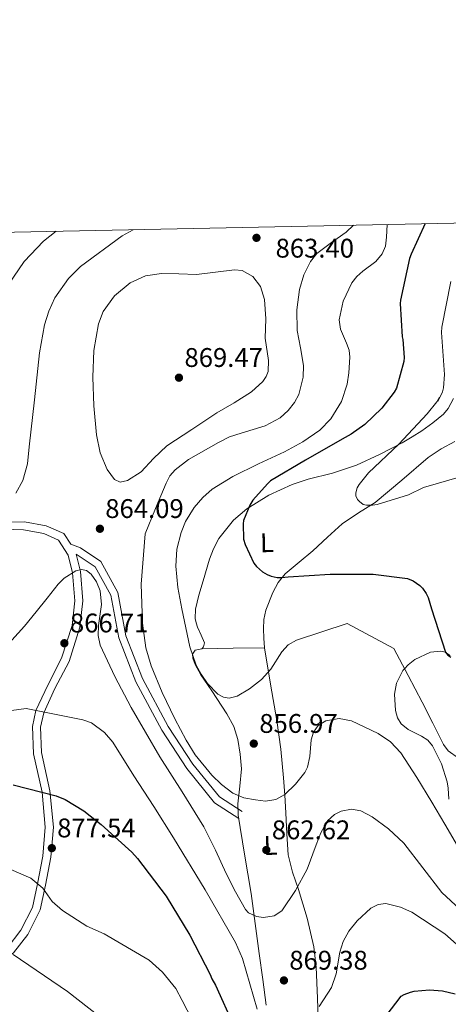
# Model space of a CAD drawing. Extents: x 641239 to 648142, y 748599 to 753369.
# Drawn here: x 644330 to 644489, y 753003 to 753369 of the extents above; entities that cross this region are included whole.
import ezdxf
from ezdxf.enums import TextEntityAlignment as Align

# ---------------------------------------------------------------- set-up
doc = ezdxf.new("R2010")
doc.units = 0
doc.header["$MEASUREMENT"] = 0
doc.linetypes.add('DGN Style 3', pattern=[111.159636, 79.39974, -31.759896])
for name, color, linetype in [('Nivel 21', 7, 'Continuous'), ('Nivel 36', 7, 'Continuous'), ('Nivel 37', 7, 'Continuous'), ('Nivel 4', 7, 'Continuous'), ('Nivel 41', 7, 'Continuous'), ('Nivel 5', 7, 'Continuous'), ('Nivel 61', 7, 'Continuous'), ('Nivel 7', 7, 'Continuous')]:
    doc.layers.add(name, color=color, linetype=linetype)
doc.styles.add('Style-arial', font='arial.shx', dxfattribs={"bigfont": 'arialbig.shx'})
doc.styles.add('Style-arialn', font='arialn.shx', dxfattribs={"bigfont": 'arialnbig.shx'})

# ---------------------------------------------------------------- blocks, each defined once
blk = doc.blocks.new('5PATER_7')
at = {"layer": 'Nivel 7', "linetype": 'Continuous', "lineweight": 0}
h = blk.add_hatch(color=53, dxfattribs=at)
edge = h.paths.add_edge_path()
edge.add_ellipse((0, 0), major_axis=(-1.07, -1.13), ratio=0.999422, start_angle=0, end_angle=360)
blk = doc.blocks.new('5PATER_9')
at = {"layer": 'Nivel 7', "linetype": 'Continuous', "lineweight": 0}
h = blk.add_hatch(color=53, dxfattribs=at)
edge = h.paths.add_edge_path()
edge.add_ellipse((0, 0), major_axis=(-1.06, -1.14), ratio=0.999422, start_angle=0, end_angle=360)

msp = doc.modelspace()

# ---------------------------------------------------------------- linework, layer by layer
at = {"layer": 'Nivel 21', "color": 7, "linetype": 'DGN Style 3', "lineweight": 0}
for points in [[(644284.019, 753180.988, 854.971), (644286.272, 753180.892, 855.282), (644288.525, 753180.796, 855.592), (644310.365, 753182.004, 856.565), (644331.762, 753182.112, 862.597), (644339.786, 753180.692, 862.646), (644346.373, 753177.769, 862.799), (644348.94, 753173.821, 862.928), (644352.5, 753172.496, 862.221), (644360.031, 753167.426, 861.825), (644366.458, 753155.84, 861.825), (644369.436, 753139.78, 861.847), (644375.593, 753123.882, 861.826), (644385.167, 753106.138, 861.824), (644394.246, 753092.114, 861.831), (644404.171, 753080.008, 861.879), (644412.612, 753074.469, 858.59)], [(644350.97, 753170.141, 863.277), (644352.529, 753163.73, 865.134), (644353.433, 753152.796, 867.215), (644352.324, 753142.973, 867.297), (644348.265, 753130.315, 867.361), (644343.026, 753120.25, 867.373), (644338.851, 753111.185, 870.325), (644337.635, 753105.88, 873.24), (644338.005, 753096.404, 873.152), (644341.185, 753082.177, 875.138), (644342.429, 753068.725, 877.207), (644341.486, 753057.532, 877.261), (644339.519, 753047.101, 880.281), (644337.511, 753037.941, 883.34), (644332.935, 753028.856, 883.404), (644327.661, 753022.007, 885.227), (644324.069, 753019.316, 885.642), (644318.237, 752997.556, 890)]]:
    msp.add_polyline3d(points, dxfattribs=at)
at = {"layer": 'Nivel 21', "color": 7, "linetype": 'Continuous', "lineweight": 0}
for points in [[(644319.762, 753179.56, 860), (644331.396, 753179.158, 863), (644338.904, 753177.823, 863), (644344.341, 753175.396, 863), (644347.966, 753169.813, 863), (644349.566, 753163.22, 865), (644350.425, 753152.823, 867), (644349.39, 753143.6, 867), (644345.506, 753131.464, 867), (644340.328, 753121.513, 867), (644335.971, 753112.029, 870), (644334.634, 753106.084, 873), (644335.022, 753096.009, 873), (644338.222, 753081.69, 875), (644339.423, 753068.699, 877), (644338.517, 753057.896, 877), (644336.576, 753047.613, 880), (644334.658, 753038.902, 883), (644330.386, 753030.405, 883), (644325.254, 753023.748, 884.805)], [(644350.97, 753170.141, 863.277), (644357.954, 753165.48, 863), (644363.825, 753154.897, 863), (644366.76, 753139.022, 863), (644373.082, 753122.723, 863), (644382.79, 753104.731, 863), (644392.01, 753090.484, 863), (644402.396, 753077.782, 863), (644411.341, 753071.941, 859.586)]]:
    msp.add_polyline3d(points, dxfattribs=at)
at = {"layer": 'Nivel 36', "color": 92, "linetype": 'Continuous', "lineweight": 0}
for points in [[(644397.575, 753134.979, 853.395), (644398.23, 753135.675, 852.792), (644398.604, 753137.149, 852.099), (644397.374, 753140.04, 851.898), (644395.977, 753143.053, 851.835), (644395.53, 753144.647, 851.636), (644395.204, 753146.245, 851.481), (644395.27, 753149.721, 851.326), (644396.522, 753154.966, 851.196), (644398.168, 753160.21, 851.056), (644400.443, 753168.246, 850.745), (644401.923, 753172.141, 850.583), (644403.954, 753175.953, 850.418), (644409.456, 753182.785, 850.031), (644414.328, 753186.975, 849.681), (644422.495, 753192.055, 849.068), (644431.269, 753196.068, 848.362), (644437.217, 753198.046, 847.576), (644446.261, 753200.298, 845.864), (644455.082, 753203.216, 844.606), (644463.665, 753207.165, 844.039), (644472.093, 753211.513, 843.472), (644475.785, 753213.682, 843.189), (644479.404, 753215.964, 842.904), (644483.552, 753218.947, 842.55), (644487.51, 753222.132, 842.196), (644489.231, 753224.213, 842.032), (644491.189, 753227.979, 841.837)], [(644491.727, 753211.953, 842.245), (644486.551, 753209.276, 842.343), (644481.734, 753206.051, 842.479), (644471.99, 753197.637, 843.149), (644462.099, 753189.383, 844.216), (644455.876, 753185.471, 844.882), (644449.818, 753181.397, 845.562), (644444.355, 753176.453, 846.27), (644438.95, 753171.424, 847.015), (644433.75, 753167.174, 848.364), (644428.549, 753162.819, 849.815), (644425.957, 753159.626, 850.077), (644424.019, 753155.913, 850.347), (644421.432, 753149.276, 851.565), (644420.69, 753145.896, 852.194), (644420.533, 753142.44, 852.686), (644420.724, 753138.892, 853.076), (644420.916, 753135.344, 853.465)], [(644421.488, 753002.533, 869.632), (644420.254, 753012.139, 867.922), (644418.999, 753021.752, 866.299), (644417.474, 753032.912, 864.768), (644415.923, 753044.084, 863.279), (644413.52, 753058.616, 861.348), (644411.143, 753073.151, 859.426), (644411.02, 753077.434, 858.886), (644411.805, 753083.901, 858.12), (644412.342, 753090.365, 857.343), (644411.883, 753095.834, 856.398), (644411.07, 753101.276, 855.468), (644409.49, 753106.122, 854.965), (644406.943, 753110.827, 854.583), (644401.292, 753119.339, 854.044), (644397.298, 753125.288, 853.747), (644395.136, 753129.131, 853.583), (644394.276, 753131.507, 853.494), (644394.184, 753132.938, 853.446), (644395.119, 753134.419, 853.403), (644397.575, 753134.979, 853.395), (644409.246, 753135.162, 853.43), (644420.916, 753135.344, 853.465)], [(644420.916, 753135.344, 853.465), (644423.21, 753121.848, 855.144), (644425.505, 753108.352, 856.822), (644427.038, 753097.73, 858.273), (644428.038, 753087.05, 859.738), (644428.449, 753080.555, 860.206), (644428.833, 753074.045, 860.675), (644429.186, 753066.203, 861.767), (644429.683, 753058.438, 862.863), (644431.345, 753051.938, 863.71), (644433.602, 753045.499, 864.529), (644436.742, 753034.926, 865.697), (644439.259, 753024.263, 866.82), (644440.143, 753016.65, 867.906), (644440.626, 753005.119, 869.95), (644440.949, 752993.568, 871.611)], [(644489.925, 753132.448, 849.939), (644488.25, 753133.664, 850), (644488.221, 753133.685, 850.004), (644486.374, 753134.13, 850.305), (644482.642, 753133.706, 851.372), (644476.839, 753130.96, 853.74), (644474.316, 753128.999, 854.657), (644472.978, 753127.56, 855), (644472.334, 753126.868, 855.112), (644470.008, 753122.168, 855.662), (644469.223, 753118.104, 856.019), (644469.566, 753112.023, 856.445), (644470.415, 753109.325, 856.612), (644471.71, 753107.062, 856.748), (644474.281, 753104.969, 856.909), (644479.307, 753102.504, 857.152), (644481.615, 753101.004, 857.266), (644483.339, 753098.974, 857.376), (644486.663, 753092.254, 857.699), (644488.831, 753085.548, 858.072), (644489.188, 753083.202, 858.223), (644489.421, 753079.121, 858.514)]]:
    msp.add_polyline3d(points, dxfattribs=at)
at = {"layer": 'Nivel 4', "color": 30, "linetype": 'Continuous', "lineweight": 30, "flags": 128}
for points, elevation in [([(644480.691, 753292.958), (644475.398, 753281.671), (644474.886, 753280), (644471.477, 753264.566), (644471.384, 753263.272), (644472.089, 753250.877), (644472.318, 753249.857), (644472.851, 753243.184), (644472.697, 753241.69), (644470.016, 753231.775), (644469.133, 753230.291), (644464.575, 753224.426), (644458.237, 753218.307), (644453.18, 753214.711), (644449.79, 753212.92), (644436.12, 753205.058), (644423.207, 753197.351), (644422.046, 753196.323), (644416.635, 753190.199), (644415.531, 753188.378), (644413.156, 753182.611), (644412.992, 753181.447), (644413.097, 753175.755), (644413.72, 753173.787), (644416.976, 753166.833), (644417.941, 753165.57), (644420.119, 753163.616), (644421.972, 753162.546), (644423.38, 753161.993), (644425.612, 753161.53), (644427.203, 753161.479), (644429.712, 753161.72), (644445.345, 753162.688), (644461.271, 753162.705), (644474.133, 753161.139), (644476.148, 753160.174), (644478.682, 753158.495), (644479.706, 753157.499), (644481.023, 753155.552), (644481.731, 753154.018), (644483.015, 753149.884), (644488.204, 753133.717), (644489.13, 753132.652), (644490.215, 753131.824)], 850), ([(644327.54, 753084.384), (644343.488, 753080.362), (644346.774, 753079.004), (644353.789, 753074.778), (644360.168, 753069.673), (644371.635, 753059.456), (644373.762, 753057.004), (644384.349, 753043.019), (644393.162, 753028.55), (644400.756, 753013.911), (644401.333, 753012.34), (644402.696, 753009.963), (644409.54, 752994.938)], 875), ([(644462.515, 752993.953), (644471.724, 753005.886), (644472.832, 753006.483), (644475.221, 753007.415), (644476.503, 753007.719), (644482.216, 753008.256), (644487.059, 753007.938), (644491.861, 753006.825)], 875)]:
    msp.add_lwpolyline(points, dxfattribs=dict(at, elevation=elevation))
at = {"layer": 'Nivel 5', "color": 30, "linetype": 'Continuous', "lineweight": 0, "flags": 128}
for points, elevation in [([(644466.463, 753292.662), (644466.267, 753287.901), (644465.844, 753284.618), (644464.717, 753281.698), (644462.251, 753278.877), (644457.537, 753275.324), (644455.269, 753273.346), (644453.396, 753270.919), (644450.186, 753264.143), (644448.645, 753257.263), (644449.133, 753253.779), (644451.376, 753248.55), (644452.342, 753245.936), (644452.691, 753243.323), (644452.306, 753237.579), (644451.609, 753233.276), (644449.495, 753226.849), (644445.579, 753220.477), (644441.555, 753216.238), (644435.176, 753211.829), (644428.372, 753208.203), (644418.726, 753203.656), (644409.092, 753199.053), (644401.471, 753194.237), (644398.027, 753191.239), (644394.828, 753187.526), (644391.586, 753182.256), (644389.889, 753178.201), (644388.398, 753171.991), (644388.017, 753165.678), (644388.719, 753157.748), (644390.253, 753149.816), (644393.161, 753135.748), (644395.58, 753128.902), (644397.4, 753125.495), (644399.768, 753122.088), (644403.601, 753118.137), (644405.658, 753116.948), (644407.733, 753116.616), (644410.75, 753117.407), (644415.331, 753120.08), (644419.828, 753123.572), (644423.295, 753127.441), (644427.408, 753133.873), (644429.759, 753136.514), (644432.788, 753138.245), (644442.198, 753141.33), (644451.608, 753144.415), (644469.029, 753135.053), (644474.272, 753125.104), (644479.516, 753115.155), (644483.489, 753107.322), (644487.46, 753099.465), (644489.244, 753097.125), (644493.086, 753094.375)], 855), ([(644325.73, 753270.327), (644331.573, 753278.93), (644338.782, 753286.469), (644343.488, 753290.101)], 855), ([(644328.455, 753192.79), (644331.091, 753197.501), (644332.765, 753203.648), (644333.495, 753209.986), (644335.43, 753227.483), (644337.339, 753244.989), (644339.168, 753255.372), (644340.721, 753260.443), (644342.978, 753265.416), (644348.006, 753272.524), (644352.548, 753277.01), (644368.035, 753288.447), (644372.054, 753290.696)], 860), ([(644453.983, 753292.402), (644451.247, 753289.754), (644445.815, 753285.943), (644440.437, 753281.832), (644438.073, 753278.838), (644435.517, 753273.883), (644433.933, 753268.515), (644432.982, 753260.892), (644433.01, 753253.295), (644434.258, 753246.763), (644435.475, 753240.249), (644435.334, 753235.906), (644433.698, 753229.513), (644432.06, 753226.443), (644429.765, 753223.503), (644426.803, 753220.852), (644421.18, 753217.82), (644412.31, 753215.149), (644407.973, 753213.727), (644403.881, 753211.674), (644392.668, 753205.325), (644387.709, 753201.534), (644385.762, 753199.238), (644384.31, 753196.582), (644380.452, 753187.143), (644376.593, 753177.704), (644375.084, 753159.014), (644375.302, 753151.77), (644375.521, 753144.525), (644376.77, 753135.332), (644378.76, 753128.638), (644382.875, 753118.783), (644387.642, 753108.982), (644391.76, 753101.09), (644395.172, 753095.56), (644401.288, 753087.968), (644404.975, 753084.519), (644409.193, 753081.319), (644413.301, 753079.547), (644417.555, 753078.809), (644421.353, 753078.425), (644425.144, 753079.038), (644428.422, 753080.821), (644432.444, 753084.623), (644435.892, 753089.03), (644436.96, 753090.995), (644437.748, 753094.932), (644438.246, 753101.165), (644439.092, 753104.019), (644440.891, 753106.444), (644443.735, 753108.2), (644448.626, 753109.098), (644453.268, 753108.199), (644463.227, 753103.557), (644467.814, 753100.374), (644471.581, 753096.321), (644477.565, 753087.208), (644483.182, 753078.026), (644487.899, 753069.826), (644492.65, 753061.738)], 860), ([(644395.671, 753274.075), (644402.731, 753274.947), (644409.791, 753275.819), (644412.644, 753275.583), (644416.594, 753273.378), (644419.426, 753269.628), (644420.96, 753264.814), (644421.392, 753257.584), (644421.215, 753250.347), (644422.393, 753242.098), (644422.248, 753238.053), (644421.551, 753236.121), (644420.272, 753234.278), (644416.072, 753230.412), (644409.634, 753226.404), (644403.154, 753222.666), (644393.886, 753216.511), (644384.629, 753210.353), (644379.696, 753205.713), (644375.032, 753200.725), (644370.004, 753197.482), (644367.314, 753196.918), (644365.12, 753197.899), (644362.438, 753201.573), (644359.814, 753207.834), (644358.467, 753214.507), (644357.47, 753225.201), (644357.163, 753235.891), (644357.516, 753245.819), (644359.201, 753255.727), (644360.939, 753260.254), (644365.131, 753266.114), (644371.048, 753270.916), (644376.712, 753273.623), (644382.587, 753274.45), (644389.129, 753274.262), (644395.671, 753274.075)], 865), ([(644490.184, 753271.405), (644486.788, 753254.447), (644486.714, 753252.491), (644487.779, 753236.959), (644487.467, 753231.916), (644487.079, 753230.514), (644485.4, 753226.887), (644485.949, 753228.46), (644484.939, 753226.806), (644481.333, 753222.293), (644470.844, 753211.049), (644459.543, 753200.344), (644456.096, 753196.067), (644455.407, 753194.755), (644454.897, 753192.985), (644454.931, 753191.86), (644455.504, 753190.453), (644456.189, 753189.679), (644457.645, 753188.63), (644458.847, 753188.302), (644461.063, 753188.369), (644462.744, 753188.651), (644474.424, 753192.249), (644480.04, 753194.902), (644493.334, 753198.78)], 845), ([(644326.992, 753138.241), (644331.766, 753143.376), (644336.014, 753148.73), (644340.076, 753153.846), (644344.165, 753158.973), (644346.455, 753161.275), (644350.732, 753163.948), (644352.871, 753164.425), (644354.779, 753164.017), (644356.441, 753162.721), (644358.45, 753159.841), (644359.84, 753156.479), (644360.357, 753151.407), (644359.251, 753143.68), (644359.073, 753139.935), (644359.897, 753136.376), (644365.316, 753124.655), (644371.362, 753113.212), (644376.653, 753104.005), (644382.023, 753094.857), (644390.311, 753081.868), (644398.41, 753068.765), (644402.69, 753060.167), (644406.732, 753051.438), (644410.149, 753044.72), (644413.835, 753038.139), (644414.963, 753036.854), (644417.907, 753035.451), (644420.549, 753035.105), (644424.457, 753035.713), (644427.362, 753037.668), (644432.423, 753045.154), (644436.784, 753053.113), (644440.122, 753062.111), (644441.833, 753066.645), (644444.373, 753071.03), (644446.962, 753073.441), (644449.368, 753074.666), (644453.207, 753075.445), (644456.674, 753074.806), (644460.886, 753072.544), (644467.048, 753068.128), (644472.747, 753062.767), (644479.804, 753053.583), (644486.813, 753044.405), (644493.588, 753038.189)], 865), ([(644300.252, 753108.494), (644332.312, 753112.756), (644342.867, 753110.658), (644353.422, 753108.559), (644356.666, 753107.467), (644361.497, 753103.914), (644364.573, 753100.273), (644372.394, 753087.818), (644379.786, 753076.32), (644387.042, 753064.749), (644398.876, 753045.477), (644410.186, 753025.897), (644412.771, 753019.956), (644415.43, 753010.545), (644418.185, 753001.09)], 870), ([(644314.512, 753058.154), (644334.045, 753049.744), (644338.469, 753046.019), (644341.997, 753041.09), (644345.886, 753037.749), (644354.832, 753031.88), (644361.342, 753029.121), (644378.008, 753019.334), (644382.975, 753014.83), (644387.975, 753008.747), (644390.307, 753004.319), (644399.777, 752986.085)], 880), ([(644441.29, 753002.063), (644445.846, 753009.175), (644447.615, 753014.212), (644448.957, 753022.21), (644450.111, 753026.19), (644452.248, 753030.022), (644455.346, 753033.883), (644460.488, 753038.595), (644463.214, 753039.951), (644466, 753040.324), (644471.469, 753039.038), (644475.649, 753037.115), (644487.98, 753029.122), (644494.52, 753023.196)], 870), ([(644327.551, 753021.429), (644347.725, 753007.634), (644363.525, 752995.195)], 885)]:
    msp.add_lwpolyline(points, dxfattribs=dict(at, elevation=elevation))
at = {"layer": 'Nivel 61', "color": 7, "linetype": 'Continuous', "lineweight": 0}
msp.add_polyline3d([(641334.54, 748598.74, 0), (641286.91, 750912.1, 0), (641239.26, 753225.47, 0), (644640.24, 753296.28, 0), (648041.2, 753368.74, 0), (648091.16, 751055.4, 0), (648141.09, 748742.06, 1183.264), (644737.81, 748669.54, 1183.264)], close=True, dxfattribs=at)

# ---------------------------------------------------------------- block references
at = {"layer": 'Nivel 7', "color": 53, "linetype": 'Continuous', "lineweight": 0}
for name, p in [('5PATER_9', (644417.941, 753287.684, 863.397)), ('5PATER_9', (644389.124, 753235.714, 869.472)), ('5PATER_9', (644359.742, 753179.584, 864.088)), ('5PATER_9', (644346.522, 753137.061, 866.711)), ('5PATER_7', (644416.947, 753099.743, 856.966)), ('5PATER_7', (644341.866, 753060.914, 877.543)), ('5PATER_7', (644421.6, 753060.208, 862.621)), ('5PATER_7', (644428.153, 753011.758, 869.378))]:
    msp.add_blockref(name, p, dxfattribs=at)

# ---------------------------------------------------------------- texts
at = {"layer": 'Nivel 37', "color": 92, "linetype": 'Continuous', "lineweight": 0, "style": 'Style-arialn'}
for p in [(644421.846, 753174.391, 849.304), (644423.178, 753061.911, 862.378)]:
    msp.add_text('L', height=7, rotation=1.20906, dxfattribs=at).set_placement(p, align=Align.MIDDLE_CENTER)
at = {"layer": 'Nivel 41', "color": 7, "linetype": 'Continuous', "lineweight": 0, "style": 'Style-arial'}
for s, p in [('863.40', (644425.044, 753280.339, 863.397)), ('869.47', (644391.176, 753239.714, 869.472)), ('864.09', (644361.728, 753183.584, 864.088)), ('866.71', (644348.601, 753141.061, 866.711)), ('856.97', (644418.998, 753103.743, 856.966)), ('877.54', (644343.852, 753064.914, 877.543)), ('862.62', (644423.652, 753064.208, 862.621)), ('869.38', (644430.138, 753015.758, 869.378))]:
    msp.add_text(s, height=7, dxfattribs=at).set_placement(p)

doc.saveas('drawing.dxf')
